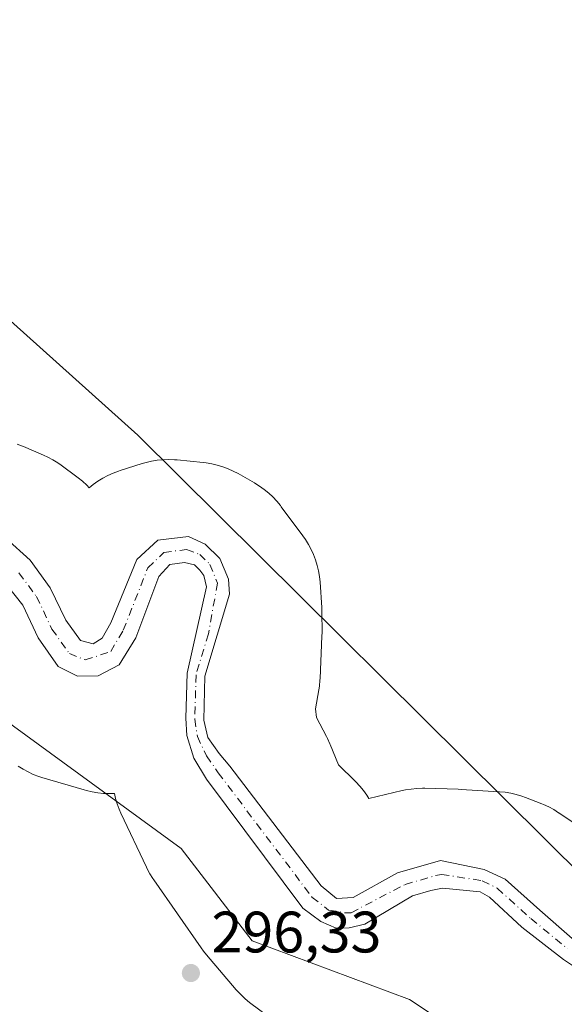
# Model space of a CAD drawing. Units: metres. Extents: x 597696 to 601164, y 4694417 to 4696779.
# Drawn here: x 600418 to 600511, y 4696067 to 4696236 of the extents above; entities that cross this region are included whole.
import ezdxf

# ---------------------------------------------------------------- set-up
doc = ezdxf.new("R2010")
doc.units = ezdxf.units.M
doc.header["$MEASUREMENT"] = 0
doc.linetypes.add('DGN Style 4', pattern=[2.6384748266838614, 1.318413404963828, -0.6592067024819142, 0.001648016756204785, -0.6592067024819142])
for name, color, linetype, lineweight in [('Corriente natural Cxs', 4, 'Continuous', 13), ('Corriente natural eje', 4, 'DGN Style 4', 0), ('Cultivos herbáceos CxS', 92, 'Continuous', 0), ('Espacio natural protegido', 121, 'Continuous', 13), ('Espacio natural protegido CxS', 121, 'Continuous', 0), ('Pastizal CxS', 92, 'Continuous', 0), ('Punto de cota en terreno', 7, 'Continuous', 0), ('Rótulo de punto de cota en terreno', 7, 'Continuous', 0), ('Suelo desnudo CxS', 253, 'Continuous', 0)]:
    doc.layers.add(name, color=color, linetype=linetype, lineweight=lineweight)
doc.styles.add('Style-Arial', font='txt')

# ---------------------------------------------------------------- blocks, each defined once
blk = doc.blocks.new('*U16')
at = {"layer": 'Suelo desnudo CxS', "color": 253, "linetype": 'Continuous', "lineweight": 0}
for points in [[(600415.6401000004, 4696147.4001, 296.7540000000009), (600419.7801000001, 4696143.6501, 296.1738999999943), (600423.2401999999, 4696138.870100001, 296.1478000000061), (600425.9101, 4696133.3201, 296.4171999999962), (600428.4402000001, 4696129.870100001, 296.4233999999997), (600430.6001000004, 4696129.3101, 296.5832999999984), (600432.1401000004, 4696130.2501, 297.014599999995), (600433.6001000004, 4696132.9101, 297.3754000000045), (600438.1101000002, 4696143.780099999, 296.8702999999951), (600441.7100999998, 4696147.0601, 296.752999999997), (600446.9700999996, 4696147.6801, 296.3649000000005), (600449.7801000001, 4696146.390100001, 296.2638000000007), (600452.3000999996, 4696143.9001, 296.085500000001), (600453.8000999996, 4696140.380100001, 295.9293000000035), (600454.0000999998, 4696137.800100001, 295.75), (600449.7701000003, 4696123.7601, 296.0225000000065), (600449.5601000005, 4696116.170100001, 295.857999999993), (600450.2500999998, 4696113.2301, 295.9812999999995), (600452.1801000005, 4696110.460100001, 296.020399999994), (600454.0401999997, 4696108.290100001, 296.1088000000018), (600469.6901000004, 4696087.7401, 296.3093999999983), (600472.3002000004, 4696085.5701, 296.534799999994), (600475.2001, 4696085.780099999, 296.8606), (600482.7701000003, 4696089.9801, 297.0075999999972), (600490.1501000002, 4696092.090100001, 296.5020999999979), (600497.6501000002, 4696090.540100001, 296.4262000000017), (600501.2200999996, 4696088.880100001, 296.415399999998), (600507.1601, 4696083.600099999, 296.2063000000053), (600512.7200999996, 4696078.7401, 295.6662000000069)], [(600518.0900999998, 4696070.520099999, 295.5728999999992), (600511.2401000002, 4696075.090100001, 295.5577999999951), (600504.1101000002, 4696080.6801, 295.8818000000028), (600498.5500999996, 4696085.800100001, 296.0102000000043), (600496.9700999996, 4696086.7401, 295.9060999999929), (600490.5100999996, 4696087.340100001, 295.6128999999929), (600488.4801000003, 4696086.9301, 295.6668000000063), (600485.3801999995, 4696086.020099999, 296.0589000000036), (600477.1700999998, 4696081.1601, 295.8257000000012), (600474.5000999998, 4696080.530099999, 295.7587000000058), (600472.2901, 4696080.4901, 295.742499999993), (600469.6401000004, 4696081.630100001, 295.7749999999942), (600466.5401, 4696083.950099999, 295.7599999999948), (600450.0100999996, 4696106.050100001, 295.8166000000056), (600447.8602, 4696109.670100001, 295.7072999999946), (600446.6700999998, 4696113.5701, 295.5737999999984), (600446.4600999998, 4696116.530099999, 295.4658999999957), (600446.7100999998, 4696124.220100001, 295.864499999996), (600450.0301000001, 4696139.050100001, 295.6548000000039), (600449.5701000001, 4696140.9801, 295.6665000000066), (600448.9101, 4696141.940099999, 295.627999999997), (600447.9801000003, 4696142.840100001, 295.6008000000002), (600446.2500999998, 4696143.2401, 295.707899999994), (600443.7301000003, 4696142.880100001, 295.8070000000007), (600441.8300999999, 4696140.860099999, 295.8769000000029), (600437.9101, 4696130.3101, 296.0017999999982), (600435.0800999999, 4696125.6501, 295.8730999999971), (600431.4600999998, 4696123.8101, 295.8255000000063), (600427.9101, 4696123.710100001, 295.8559999999998), (600424.6001000004, 4696125.370100001, 296.1413999999932), (600421.1401000004, 4696130.3201, 296.2375000000029), (600418.5301000001, 4696135.920100001, 296.4759999999951), (600415.8901000004, 4696139.2601, 296.3726000000024)]]:
    blk.add_polyline3d(points, dxfattribs=at)
blk = doc.blocks.new('*U17')
at = {"layer": 'Cultivos herbáceos CxS', "color": 92, "linetype": 'Continuous', "lineweight": 0}
blk.add_polyline3d([(600272.6431999998, 4696257.151699999, 296.7197000000015), (600302.8058000002, 4696228.5766, 296.6931999999942), (600336.1432999996, 4696196.8266, 296.6457999999984), (600369.4808999998, 4696153.434800001, 296.6552999999985), (600383.2391999997, 4696139.6764, 296.1055000000051), (600445.681, 4696094.168, 296.3788000000059), (600457.8519000001, 4696078.293, 296.3136999999988), (600484.8393999999, 4696068.238800001, 296.4146000000038), (600494.3645000001, 4696061.888800001, 296.3562999999995), (600498.5977999996, 4696051.305400001, 296.0206000000035), (600502.8311999999, 4696035.959600001, 295.9790000000066), (600504.9478000002, 4696013.7345, 295.9363000000012), (600507.0645000003, 4695983.0428, 296.2119999999995), (600568.448, 4695947.588500001, 296.0791000000027)], dxfattribs=at)
blk = doc.blocks.new('*U19')
at = {"layer": 'Corriente natural Cxs', "color": 4, "linetype": 'Continuous', "lineweight": 13}
for points in [[(600518.0900999998, 4696070.520099999, 295.5728999999992), (600511.2401000002, 4696075.090100001, 295.5577999999951), (600504.1101000002, 4696080.6801, 295.8818000000028), (600498.5500999996, 4696085.800100001, 296.0102000000043), (600496.9700999996, 4696086.7401, 295.9060999999929), (600490.5100999996, 4696087.340100001, 295.6128999999929), (600488.4801000003, 4696086.9301, 295.6668000000063), (600485.3800999997, 4696086.020099999, 296.0589000000036), (600477.1700999998, 4696081.1601, 295.8257000000012), (600474.5000999998, 4696080.530099999, 295.7587000000058), (600472.2901, 4696080.4901, 295.742499999993), (600469.6401000004, 4696081.630100001, 295.7749999999942), (600466.5401, 4696083.950099999, 295.7599999999948), (600450.0100999996, 4696106.050100001, 295.8166000000056), (600447.8601000002, 4696109.670100001, 295.7072999999946), (600446.6700999998, 4696113.5701, 295.5737999999984), (600446.4600999998, 4696116.530099999, 295.4658999999957), (600446.7100999998, 4696124.220100001, 295.864499999996), (600450.0301000001, 4696139.050100001, 295.6548000000039), (600449.5701000001, 4696140.9801, 295.6665000000066), (600448.9101, 4696141.940099999, 295.627999999997), (600447.9801000003, 4696142.840100001, 295.6008000000002), (600446.2500999998, 4696143.2401, 295.707899999994), (600443.7301000003, 4696142.880100001, 295.8070000000007), (600441.8300999999, 4696140.860099999, 295.8769000000029), (600437.9101, 4696130.3101, 296.0017999999982), (600435.0800999999, 4696125.6501, 295.8730999999971), (600431.4600999998, 4696123.8101, 295.8255000000063), (600427.9101, 4696123.710100001, 295.8559999999998), (600424.6001000004, 4696125.370100001, 296.1413999999932), (600421.1401000004, 4696130.3201, 296.2375000000029), (600418.5301000001, 4696135.920100001, 296.4759999999951), (600415.8901000004, 4696139.2601, 296.3726000000024)], [(600415.6401000004, 4696147.4001, 296.7540000000009), (600419.7801000001, 4696143.6501, 296.1738999999943), (600423.2401000002, 4696138.870100001, 296.1478000000061), (600425.9101, 4696133.3201, 296.4171999999962), (600428.4401000004, 4696129.870100001, 296.4233999999997), (600430.6001000004, 4696129.3101, 296.5832999999984), (600432.1401000004, 4696130.2501, 297.014599999995), (600433.6001000004, 4696132.9101, 297.3754000000045), (600438.1101000002, 4696143.780099999, 296.8702999999951), (600441.7100999998, 4696147.0601, 296.752999999997), (600446.9700999996, 4696147.6801, 296.3649000000005), (600449.7801000001, 4696146.390100001, 296.2638000000007), (600452.3000999996, 4696143.9001, 296.085500000001), (600453.8000999996, 4696140.380100001, 295.9293000000035), (600454.0000999998, 4696137.800100001, 295.75), (600449.7701000003, 4696123.7601, 296.0225000000065), (600449.5601000005, 4696116.170100001, 295.857999999993), (600450.2500999998, 4696113.2301, 295.9812999999995), (600452.1801000005, 4696110.460100001, 296.020399999994), (600454.0401, 4696108.290100001, 296.108699999997), (600469.6901000004, 4696087.7401, 296.3093999999983), (600472.3000999996, 4696085.5701, 296.534799999994), (600475.2001, 4696085.780099999, 296.8606), (600482.7701000003, 4696089.9801, 297.0075999999972), (600490.1501000002, 4696092.090100001, 296.5020999999979), (600497.6501000002, 4696090.540100001, 296.4262000000017), (600501.2200999996, 4696088.880100001, 296.415399999998), (600507.1601, 4696083.600099999, 296.2063000000053), (600512.7200999996, 4696078.7401, 295.6662000000069)]]:
    blk.add_polyline3d(points, dxfattribs=at)
blk = doc.blocks.new('*U24')
at = {"layer": 'Espacio natural protegido CxS', "color": 121, "linetype": 'Continuous', "lineweight": 0, "flags": 128}
for points in [[(600417.5801000008, 4696163.5483), (600418.4991000006, 4696163.2013), (600418.6350999996, 4696163.1443), (600422.0790999992, 4696161.678300002), (600422.8370999993, 4696161.331299999), (600423.7019999995, 4696160.869300001), (600424.5360000005, 4696160.3493), (600425.1269999995, 4696159.933300001), (600427.8119999999, 4696157.946300001), (600428.0169999995, 4696157.7903), (600428.7769999994, 4696157.168299999), (600429.4929999996, 4696156.497500001), (600429.9200000003, 4696156.042300002), (600430.6070000001, 4696156.6043), (600431.4050000005, 4696157.177300001), (600432.2389999994, 4696157.6953), (600433.1040000004, 4696158.158199999), (600433.9979999998, 4696158.5622), (600434.9169999996, 4696158.909200001), (600435.2030000006, 4696159.002), (600439.0050000001, 4696160.208199999), (600439.6579999991, 4696160.399900001), (600440.6142000004, 4696160.623199999), (600441.5820000009, 4696160.783200001), (600442.5590000014, 4696160.879200002), (600443.5390000005, 4696160.9112), (600444.5220000002, 4696160.879200002), (600445.0009999997, 4696160.840099999), (600449.4540000008, 4696160.4041), (600449.9508999997, 4696160.347100001), (600450.919900001, 4696160.187100001), (600451.8759000005, 4696159.9641), (600452.8139000015, 4696159.679099999), (600453.7339000001, 4696159.334100001), (600454.6278999995, 4696158.9281), (600455.4379000008, 4696158.498099999), (600458.2471000013, 4696156.894099998), (600458.3019000014, 4696156.8601), (600459.1359000001, 4696156.342099999), (600459.9328999995, 4696155.771100001), (600460.6930999992, 4696155.1481), (600461.4077999999, 4696154.477), (600462.0787999993, 4696153.759799999), (600462.7008000005, 4696153.001), (600462.8448000008, 4696152.812000001), (600466.5696999998, 4696147.795), (600466.9979999998, 4696147.186000001), (600467.5166999989, 4696146.353), (600467.9786999992, 4696145.488), (600468.3847000008, 4696144.594), (600468.7287000001, 4696143.675), (600469.0147000012, 4696142.736), (600469.237700001, 4696141.779999998), (600469.397600001, 4696140.811000002), (600469.4926000009, 4696139.850000001), (600469.7796000007, 4696135.540100001), (600469.7816000005, 4696135.5241), (600469.8135999994, 4696134.6563), (600469.8373000005, 4696131.3551), (600469.8373000005, 4696131.2421), (600469.8227999993, 4696130.5721), (600469.4984000005, 4696123.3321), (600469.4813999991, 4696123.021100001), (600469.385700001, 4696122.0441), (600469.2814, 4696121.375100001), (600468.7074000004, 4696118.145099998), (600468.8974000005, 4696116.629899999), (600470.6085999989, 4696113.3661), (600470.7723000009, 4696113.039100001), (600471.1772999994, 4696112.1454), (600471.2323000013, 4696112.0111), (600472.6422000007, 4696108.5111), (600475.5041999995, 4696105.721100001), (600475.6402000006, 4696105.588099999), (600476.3111999999, 4696104.871099998), (600476.9341999999, 4696104.1121), (600477.5061999996, 4696103.3151), (600477.872200001, 4696102.726099999), (600483.5802000001, 4696104.089099999), (600484.1354000003, 4696104.213099998), (600485.1041999996, 4696104.3711), (600486.0801000001, 4696104.4681), (600487.0623999997, 4696104.499100001), (600487.4820999991, 4696104.494000001), (600493.2030999999, 4696104.334000002), (600493.7100999989, 4696104.31), (600500.1957999994, 4696103.906999999), (600500.2481000014, 4696103.903700001), (600501.2250999997, 4696103.8089), (600502.1930999999, 4696103.647899999), (600503.1501000002, 4696103.4249), (600504.0891000002, 4696103.1399), (600504.7341, 4696102.904899999), (600507.5379999994, 4696101.806700001), (600507.8112999991, 4696101.697899999), (600508.7049999997, 4696101.291899999), (600509.5709999996, 4696100.829900002), (600510.4039999997, 4696100.310900001), (600510.4322999998, 4696100.2926), (600517.0748999995, 4696095.831900001)], [(600461.3547000012, 4696064.839400002), (600457.649000001, 4696067.5734), (600457.418800001, 4696067.7454), (600456.6597999999, 4696068.3684), (600455.9448000008, 4696069.039399999), (600455.2728000004, 4696069.7564), (600455.1417999998, 4696069.906400001), (600450.0128999999, 4696075.915399999), (600449.5198999996, 4696076.5234), (600449.0958999997, 4696077.104400001), (600440.9981000011, 4696088.7775), (600440.8511, 4696088.9945), (600440.3321000002, 4696089.828500001), (600439.8704000007, 4696090.6935), (600439.7550999998, 4696090.932499998), (600435.3613000001, 4696100.253500001), (600435.0703000008, 4696100.908500001), (600434.7253000005, 4696101.827500001), (600434.4403000005, 4696102.766500001), (600434.2433000001, 4696103.611400001), (600433.3322999994, 4696103.580499999), (600432.3512999995, 4696103.613500002), (600431.3743000012, 4696103.710499999), (600430.4061000011, 4696103.869499999), (600429.4493000006, 4696104.0915), (600429.0453000009, 4696104.207499999), (600421.7844000009, 4696106.372500001), (600421.2494000007, 4696106.5415), (600420.3301, 4696106.8885), (600419.4363999993, 4696107.293500001), (600418.5703999995, 4696107.756600001), (600417.7382000008, 4696108.274599999)]]:
    blk.add_lwpolyline(points, dxfattribs=at)
blk = doc.blocks.new('5PATER')
at = {"layer": 'Pastizal CxS', "linetype": 'Continuous', "lineweight": 0}
h = blk.add_hatch(color=51, dxfattribs=at)
edge = h.paths.add_edge_path()
edge.add_ellipse((0, 0), major_axis=(-0.1095731443231308, -0.1110710700762829), ratio=0.9994222409660322, start_angle=0, end_angle=360)

msp = doc.modelspace()

# ---------------------------------------------------------------- linework, layer by layer
at = {"layer": 'Corriente natural Cxs', "color": 4, "linetype": 'Continuous', "lineweight": 13}
for points in [[(600415.6401000004, 4696147.4001, 296.7540000000009), (600419.7801000001, 4696143.6501, 296.1738999999943), (600423.2401000002, 4696138.870100001, 296.1478000000061), (600425.9101, 4696133.3201, 296.4171999999962), (600428.4401000004, 4696129.870100001, 296.4233999999997), (600430.6001000004, 4696129.3101, 296.5832999999984), (600432.1401000004, 4696130.2501, 297.014599999995), (600433.6001000004, 4696132.9101, 297.3754000000045), (600438.1101000002, 4696143.780099999, 296.8702999999951), (600441.7100999998, 4696147.0601, 296.752999999997), (600446.9700999996, 4696147.6801, 296.3649000000005), (600449.7801000001, 4696146.390100001, 296.2638000000007), (600452.3000999996, 4696143.9001, 296.085500000001), (600453.8000999996, 4696140.380100001, 295.9293000000035), (600454.0000999998, 4696137.800100001, 295.75), (600449.7701000003, 4696123.7601, 296.0225000000065), (600449.5601000005, 4696116.170100001, 295.857999999993), (600450.2500999998, 4696113.2301, 295.9812999999995), (600452.1801000005, 4696110.460100001, 296.020399999994), (600454.0401, 4696108.290100001, 296.108699999997), (600469.6901000004, 4696087.7401, 296.3093999999983), (600472.3000999996, 4696085.5701, 296.534799999994), (600475.2001, 4696085.780099999, 296.8606), (600482.7701000003, 4696089.9801, 297.0075999999972), (600490.1501000002, 4696092.090100001, 296.5020999999979), (600497.6501000002, 4696090.540100001, 296.4262000000017), (600501.2200999996, 4696088.880100001, 296.415399999998), (600507.1601, 4696083.600099999, 296.2063000000053), (600512.7200999996, 4696078.7401, 295.6662000000069)], [(600518.0900999998, 4696070.520099999, 295.5728999999992), (600511.2401000002, 4696075.090100001, 295.5577999999951), (600504.1101000002, 4696080.6801, 295.8818000000028), (600498.5500999996, 4696085.800100001, 296.0102000000043), (600496.9700999996, 4696086.7401, 295.9060999999929), (600490.5100999996, 4696087.340100001, 295.6128999999929), (600488.4801000003, 4696086.9301, 295.6668000000063), (600485.3800999997, 4696086.020099999, 296.0589000000036), (600477.1700999998, 4696081.1601, 295.8257000000012), (600474.5000999998, 4696080.530099999, 295.7587000000058), (600472.2901, 4696080.4901, 295.742499999993), (600469.6401000004, 4696081.630100001, 295.7749999999942), (600466.5401, 4696083.950099999, 295.7599999999948), (600450.0100999996, 4696106.050100001, 295.8166000000056), (600447.8601000002, 4696109.670100001, 295.7072999999946), (600446.6700999998, 4696113.5701, 295.5737999999984), (600446.4600999998, 4696116.530099999, 295.4658999999957), (600446.7100999998, 4696124.220100001, 295.864499999996), (600450.0301000001, 4696139.050100001, 295.6548000000039), (600449.5701000001, 4696140.9801, 295.6665000000066), (600448.9101, 4696141.940099999, 295.627999999997), (600447.9801000003, 4696142.840100001, 295.6008000000002), (600446.2500999998, 4696143.2401, 295.707899999994), (600443.7301000003, 4696142.880100001, 295.8070000000007), (600441.8300999999, 4696140.860099999, 295.8769000000029), (600437.9101, 4696130.3101, 296.0017999999982), (600435.0800999999, 4696125.6501, 295.8730999999971), (600431.4600999998, 4696123.8101, 295.8255000000063), (600427.9101, 4696123.710100001, 295.8559999999998), (600424.6001000004, 4696125.370100001, 296.1413999999932), (600421.1401000004, 4696130.3201, 296.2375000000029), (600418.5301000001, 4696135.920100001, 296.4759999999951), (600415.8901000004, 4696139.2601, 296.3726000000024)]]:
    msp.add_polyline3d(points, dxfattribs=at)
at = {"layer": 'Corriente natural eje', "color": 4, "linetype": 'DGN Style 4', "lineweight": 0}
msp.add_polyline3d([(600417.8400999998, 4696141.460100001, 295.8785000000062), (600420.8800999997, 4696137.390100001, 296.0620000000054), (600423.5201000003, 4696131.8201, 296.021900000007), (600426.5201000003, 4696127.620100001, 296.0326000000059), (600429.2500999998, 4696126.5101, 296.0402999999933), (600433.6101000002, 4696127.950099999, 296.2639999999956), (600435.7600999996, 4696131.610099999, 296.5960999999952), (600439.9700999996, 4696142.3201, 296.3892000000051), (600442.7200999996, 4696144.970100001, 296.2765999999974), (600446.6101000002, 4696145.460100001, 296.0463000000018), (600448.8800999997, 4696144.610099999, 295.9379000000045), (600450.6001000004, 4696142.920100001, 295.818299999999), (600451.9101, 4696139.710100001, 295.6944999999978), (600450.3601000002, 4696131.0101, 295.834600000002), (600448.2401000002, 4696123.9901, 295.883600000001), (600448.0100999996, 4696116.350099999, 295.4820000000037), (600448.4600999998, 4696113.4001, 295.6573000000063), (600450.0201000003, 4696110.0701, 295.8291999999929), (600452.0301000001, 4696107.170100001, 295.6542000000045), (600468.1101000002, 4696085.840100001, 295.7771999999969), (600470.9700999996, 4696083.600099999, 295.9277000000002), (600473.7500999998, 4696083.140100001, 295.9625999999989), (600474.8501000004, 4696083.1501, 296.0160000000033), (600484.0701000001, 4696088.0001, 296.5792999999976), (600489.3101000005, 4696089.5101, 296.0316000000021), (600490.3300999999, 4696089.720100001, 296.0356999999931), (600497.3101000005, 4696088.640100001, 296.0939000000071), (600499.8800999997, 4696087.340100001, 296.127999999997), (600505.6401000004, 4696082.140100001, 295.9232000000048), (600511.9801000003, 4696076.920100001, 295.3831999999966)], dxfattribs=at)
at = {"layer": 'Cultivos herbáceos CxS', "color": 92, "linetype": 'Continuous', "lineweight": 0}
for points in [[(600515.0020000003, 4696088.876399999, 296.6664000000019), (600438.2726999996, 4696165.076500001, 296.7030999999988), (600381.1226000005, 4696216.4058, 296.8340000000026), (600360.4266999997, 4696236.375499999, 297.0945000000065), (600362.2503000004, 4696240.318800001, 297.1503999999986), (600395.0280999999, 4696262.940199999, 297.3503999999957), (600480.5461999997, 4696313.6176, 297.7284999999974), (600515.8261000002, 4696255.772700001, 297.1587)], [(600256.9391000001, 4696269.231799999, 296.7317000000039), (600272.6431999998, 4696257.151699999, 296.7197000000015), (600302.8058000002, 4696228.5766, 296.6931999999942), (600336.1432999996, 4696196.8266, 296.6457999999984), (600369.4808999998, 4696153.434800001, 296.6552999999985), (600383.2391999997, 4696139.6764, 296.1055000000051), (600445.681, 4696094.168, 296.3788000000059), (600457.8519000001, 4696078.293, 296.3136999999988), (600484.8393999999, 4696068.238800001, 296.4146000000038), (600494.3645000001, 4696061.888800001, 296.3562999999995), (600498.5977999996, 4696051.305400001, 296.0206000000035), (600502.8311999999, 4696035.959600001, 295.9790000000066), (600504.9478000002, 4696013.7345, 295.9363000000012), (600507.0645000003, 4695983.0428, 296.2119999999995), (600568.448, 4695947.588500001, 296.0791000000027)], [(600256.9391000001, 4696269.231799999, 296.7317000000039), (600272.6431999998, 4696257.151699999, 296.7197000000015), (600302.8058000002, 4696228.5766, 296.6931999999942), (600336.1432999996, 4696196.8266, 296.6457999999984), (600369.4808999998, 4696153.434800001, 296.6552999999985), (600383.2391999997, 4696139.6764, 296.1055000000051), (600445.681, 4696094.168, 296.3788000000059), (600457.8519000001, 4696078.293, 296.3136999999988), (600484.8393999999, 4696068.238800001, 296.4146000000038), (600494.3645000001, 4696061.888800001, 296.3562999999995), (600498.5977999996, 4696051.305400001, 296.0206000000035), (600502.8311999999, 4696035.959600001, 295.9790000000066), (600504.9478000002, 4696013.7345, 295.9363000000012), (600507.0645000003, 4695983.0428, 296.2119999999995), (600568.448, 4695947.588500001, 296.0791000000027)], [(600568.448, 4695947.588500001, 296.0791000000027), (600507.0645000003, 4695983.0428, 296.2119999999995), (600504.9478000002, 4696013.7345, 295.9363000000012), (600502.8311999999, 4696035.959600001, 295.9790000000066), (600498.5977999996, 4696051.305400001, 296.0206000000035), (600494.3645000001, 4696061.888800001, 296.3562999999995), (600484.8393999999, 4696068.238800001, 296.4146000000038), (600457.8519000001, 4696078.293, 296.3136999999988), (600445.681, 4696094.168, 296.3788000000059), (600383.2391999997, 4696139.6764, 296.1055000000051), (600369.4808999998, 4696153.434800001, 296.6552999999985), (600336.1432999996, 4696196.8266, 296.6457999999984), (600302.8058000002, 4696228.5766, 296.6931999999942), (600272.6431999998, 4696257.151699999, 296.7197000000015)], [(600360.4266999997, 4696236.375499999, 297.0945000000065), (600381.1226000005, 4696216.4058, 296.8340000000026), (600438.2726999996, 4696165.076500001, 296.7030999999988), (600515.0020000003, 4696088.876399999, 296.6664000000019), (600534.0520000001, 4696070.884600001, 296.4496999999974), (600573.2104000002, 4695995.2136, 296.5047999999952), (600579.5604999998, 4695984.101100001, 296.3111999999965), (600602.8437999999, 4695968.226100001, 296.1466999999975), (600624.0105999997, 4695944.413600001, 296.2385000000068), (600638.8272000002, 4695933.830200001, 296.3611999999994), (600648.3523000004, 4695920.601, 296.0736999999936), (600649.9397999998, 4695912.134299999, 295.9174000000057), (600656.8190000001, 4695856.042500001, 296.1092999999965), (600677.7514000004, 4695686.680199999, 295.600099999996)], [(600360.4266999997, 4696236.375499999, 297.0945000000065), (600381.1226000005, 4696216.4058, 296.8340000000026), (600438.2726999996, 4696165.076500001, 296.7030999999988), (600515.0020000003, 4696088.876399999, 296.6664000000019), (600534.0520000001, 4696070.884600001, 296.4496999999974), (600573.2104000002, 4695995.2136, 296.5047999999952), (600579.5604999998, 4695984.101100001, 296.3111999999965), (600602.8437999999, 4695968.226100001, 296.1466999999975), (600624.0105999997, 4695944.413600001, 296.2385000000068), (600638.8272000002, 4695933.830200001, 296.3611999999994), (600648.3523000004, 4695920.601, 296.0736999999936), (600649.9397999998, 4695912.134299999, 295.9174000000057), (600656.8190000001, 4695856.042500001, 296.1092999999965), (600677.7514000004, 4695686.680199999, 295.600099999996)], [(600381.1226000005, 4696216.4058, 296.8340000000026), (600438.2726999996, 4696165.076500001, 296.7030999999988), (600515.0020000003, 4696088.876399999, 296.6664000000019)], [(600512.7200999996, 4696078.7401, 295.6662000000069), (600507.1601, 4696083.600099999, 296.2063000000053), (600501.2200999996, 4696088.880100001, 296.415399999998), (600497.6501000002, 4696090.540100001, 296.4262000000017), (600490.1501000002, 4696092.090100001, 296.5020999999979), (600482.7701000003, 4696089.9801, 297.0075999999972), (600475.2001, 4696085.780099999, 296.8606), (600472.3002000004, 4696085.5701, 296.534799999994), (600469.6901000004, 4696087.7401, 296.3093999999983), (600454.0401999997, 4696108.290100001, 296.1088000000018), (600452.1801000005, 4696110.460100001, 296.020399999994), (600450.2500999998, 4696113.2301, 295.9812999999995), (600449.5601000005, 4696116.170100001, 295.857999999993), (600449.7701000003, 4696123.7601, 296.0225000000065), (600454.0000999998, 4696137.800100001, 295.75), (600453.8000999996, 4696140.380100001, 295.9293000000035), (600452.3000999996, 4696143.9001, 296.085500000001), (600449.7801000001, 4696146.390100001, 296.2638000000007), (600446.9700999996, 4696147.6801, 296.3649000000005), (600441.7100999998, 4696147.0601, 296.752999999997), (600438.1101000002, 4696143.780099999, 296.8702999999951), (600433.6001000004, 4696132.9101, 297.3754000000045), (600432.1401000004, 4696130.2501, 297.014599999995), (600430.6001000004, 4696129.3101, 296.5832999999984), (600428.4402000001, 4696129.870100001, 296.4233999999997), (600425.9101, 4696133.3201, 296.4171999999962), (600423.2401999999, 4696138.870100001, 296.1478000000061), (600419.7801000001, 4696143.6501, 296.1738999999943), (600415.6401000004, 4696147.4001, 296.7540000000009)], [(600415.6401000004, 4696147.4001, 296.7540000000009), (600419.7801000001, 4696143.6501, 296.1738999999943), (600423.2401999999, 4696138.870100001, 296.1478000000061), (600425.9101, 4696133.3201, 296.4171999999962), (600428.4402000001, 4696129.870100001, 296.4233999999997), (600430.6001000004, 4696129.3101, 296.5832999999984), (600432.1401000004, 4696130.2501, 297.014599999995), (600433.6001000004, 4696132.9101, 297.3754000000045), (600438.1101000002, 4696143.780099999, 296.8702999999951), (600441.7100999998, 4696147.0601, 296.752999999997), (600446.9700999996, 4696147.6801, 296.3649000000005), (600449.7801000001, 4696146.390100001, 296.2638000000007), (600452.3000999996, 4696143.9001, 296.085500000001), (600453.8000999996, 4696140.380100001, 295.9293000000035), (600454.0000999998, 4696137.800100001, 295.75), (600449.7701000003, 4696123.7601, 296.0225000000065), (600449.5601000005, 4696116.170100001, 295.857999999993), (600450.2500999998, 4696113.2301, 295.9812999999995), (600452.1801000005, 4696110.460100001, 296.020399999994), (600454.0401999997, 4696108.290100001, 296.1088000000018), (600469.6901000004, 4696087.7401, 296.3093999999983), (600472.3002000004, 4696085.5701, 296.534799999994), (600475.2001, 4696085.780099999, 296.8606), (600482.7701000003, 4696089.9801, 297.0075999999972), (600490.1501000002, 4696092.090100001, 296.5020999999979), (600497.6501000002, 4696090.540100001, 296.4262000000017), (600501.2200999996, 4696088.880100001, 296.415399999998), (600507.1601, 4696083.600099999, 296.2063000000053), (600512.7200999996, 4696078.7401, 295.6662000000069)], [(600415.8901000004, 4696139.2601, 296.3726000000024), (600418.5301000001, 4696135.920100001, 296.4759999999951), (600421.1401000004, 4696130.3201, 296.2375000000029), (600424.6001000004, 4696125.370100001, 296.1413999999932), (600427.9101, 4696123.710100001, 295.8559999999998), (600431.4600999998, 4696123.8101, 295.8255000000063), (600435.0800999999, 4696125.6501, 295.8730999999971), (600437.9101, 4696130.3101, 296.0017999999982), (600441.8300999999, 4696140.860099999, 295.8769000000029), (600443.7301000003, 4696142.880100001, 295.8070000000007), (600446.2500999998, 4696143.2401, 295.707899999994), (600447.9801000003, 4696142.840100001, 295.6008000000002), (600448.9101, 4696141.940099999, 295.627999999997), (600449.5701000001, 4696140.9801, 295.6665000000066), (600450.0301000001, 4696139.050100001, 295.6548000000039), (600446.7100999998, 4696124.220100001, 295.864499999996), (600446.4600999998, 4696116.530099999, 295.4658999999957), (600446.6700999998, 4696113.5701, 295.5737999999984), (600447.8602, 4696109.670100001, 295.7072999999946), (600450.0100999996, 4696106.050100001, 295.8166000000056), (600466.5401, 4696083.950099999, 295.7599999999948), (600469.6401000004, 4696081.630100001, 295.7749999999942), (600472.2901, 4696080.4901, 295.742499999993), (600474.5000999998, 4696080.530099999, 295.7587000000058), (600477.1700999998, 4696081.1601, 295.8257000000012), (600485.3801999995, 4696086.020099999, 296.0589000000036), (600488.4801000003, 4696086.9301, 295.6668000000063), (600490.5100999996, 4696087.340100001, 295.6128999999929), (600496.9700999996, 4696086.7401, 295.9060999999929), (600498.5500999996, 4696085.800100001, 296.0102000000043), (600504.1101000002, 4696080.6801, 295.8818000000028), (600511.2401000002, 4696075.090100001, 295.5577999999951), (600518.0900999998, 4696070.520099999, 295.5728999999992)], [(600415.8901000004, 4696139.2601, 296.3726000000024), (600418.5301000001, 4696135.920100001, 296.4759999999951), (600421.1401000004, 4696130.3201, 296.2375000000029), (600424.6001000004, 4696125.370100001, 296.1413999999932), (600427.9101, 4696123.710100001, 295.8559999999998), (600431.4600999998, 4696123.8101, 295.8255000000063), (600435.0800999999, 4696125.6501, 295.8730999999971), (600437.9101, 4696130.3101, 296.0017999999982), (600441.8300999999, 4696140.860099999, 295.8769000000029), (600443.7301000003, 4696142.880100001, 295.8070000000007), (600446.2500999998, 4696143.2401, 295.707899999994), (600447.9801000003, 4696142.840100001, 295.6008000000002), (600448.9101, 4696141.940099999, 295.627999999997), (600449.5701000001, 4696140.9801, 295.6665000000066), (600450.0301000001, 4696139.050100001, 295.6548000000039), (600446.7100999998, 4696124.220100001, 295.864499999996), (600446.4600999998, 4696116.530099999, 295.4658999999957), (600446.6700999998, 4696113.5701, 295.5737999999984), (600447.8602, 4696109.670100001, 295.7072999999946), (600450.0100999996, 4696106.050100001, 295.8166000000056), (600466.5401, 4696083.950099999, 295.7599999999948), (600469.6401000004, 4696081.630100001, 295.7749999999942), (600472.2901, 4696080.4901, 295.742499999993), (600474.5000999998, 4696080.530099999, 295.7587000000058), (600477.1700999998, 4696081.1601, 295.8257000000012), (600485.3801999995, 4696086.020099999, 296.0589000000036), (600488.4801000003, 4696086.9301, 295.6668000000063), (600490.5100999996, 4696087.340100001, 295.6128999999929), (600496.9700999996, 4696086.7401, 295.9060999999929), (600498.5500999996, 4696085.800100001, 296.0102000000043), (600504.1101000002, 4696080.6801, 295.8818000000028), (600511.2401000002, 4696075.090100001, 295.5577999999951), (600518.0900999998, 4696070.520099999, 295.5728999999992)]]:
    msp.add_polyline3d(points, dxfattribs=at)
at = {"layer": 'Espacio natural protegido', "color": 121, "linetype": 'Continuous', "lineweight": 13, "flags": 128}
for points in [[(600417.5801000014, 4696163.548300001), (600418.4991000012, 4696163.201300001), (600418.6351000002, 4696163.1443), (600422.0790999997, 4696161.678300003), (600422.8371000021, 4696161.331300001), (600423.7020000002, 4696160.869300002), (600424.5360000011, 4696160.3493), (600425.1270000022, 4696159.933300001), (600427.8120000005, 4696157.946300002), (600428.0170000001, 4696157.790300001), (600428.777, 4696157.168299997), (600429.4930000001, 4696156.497500002), (600429.9200000007, 4696156.042300003), (600430.6070000007, 4696156.604299999), (600431.4050000011, 4696157.177300001), (600432.2390000023, 4696157.695300001), (600433.104000001, 4696158.158199999), (600433.9980000001, 4696158.562200001), (600434.9170000022, 4696158.909200001), (600435.203000001, 4696159.002000002), (600439.0050000007, 4696160.208199998), (600439.6579999997, 4696160.3999), (600440.614200001, 4696160.6232), (600441.5820000015, 4696160.783200001), (600442.559000002, 4696160.879200002), (600443.539000001, 4696160.911200001), (600444.5220000009, 4696160.879200002), (600445.0010000003, 4696160.840100001), (600449.4540000013, 4696160.404100001), (600449.9509000003, 4696160.347100002), (600450.9199000016, 4696160.187100001), (600451.8759000008, 4696159.964099999), (600452.813900002, 4696159.679099998), (600453.7339000007, 4696159.334100002), (600454.6279000001, 4696158.928100001), (600455.4379000014, 4696158.4981), (600458.2471000019, 4696156.894099998), (600458.3019000019, 4696156.860100001), (600459.1359000007, 4696156.3421), (600459.9329000025, 4696155.771100001), (600460.6930999998, 4696155.1481), (600461.4078000004, 4696154.477000001), (600462.078800002, 4696153.7598), (600462.700800001, 4696153.001000001), (600462.8448000014, 4696152.812000002), (600466.5697000005, 4696147.794999998), (600466.9980000004, 4696147.185999999), (600467.5166999995, 4696146.353000001), (600467.9787000021, 4696145.488), (600468.3847000013, 4696144.594000001), (600468.7287000007, 4696143.675000001), (600469.0147000017, 4696142.735999999), (600469.2377000016, 4696141.779999999), (600469.3976000014, 4696140.811000003), (600469.4926000015, 4696139.850000001), (600469.7796000012, 4696135.540100002), (600469.781600001, 4696135.524099999), (600469.8135999999, 4696134.6563), (600469.8373000011, 4696131.355100002), (600469.8373000011, 4696131.242100001), (600469.8228000022, 4696130.572100001), (600469.4984000011, 4696123.332100002), (600469.4814000018, 4696123.021100001), (600469.3857000015, 4696122.044099999), (600469.2814000006, 4696121.375100002), (600468.7074000011, 4696118.145099999), (600468.8974000011, 4696116.6299), (600470.6086000017, 4696113.366099999), (600470.7723000015, 4696113.039100002), (600471.1773, 4696112.145400001), (600471.2323000019, 4696112.011100001), (600472.6422000013, 4696108.511100001), (600475.5042000022, 4696105.721099999), (600475.6402000012, 4696105.588099998), (600476.3112000005, 4696104.871099997), (600476.9342000005, 4696104.112100001), (600477.5062000002, 4696103.315100002), (600477.8722000016, 4696102.726100001), (600483.5802000005, 4696104.0891), (600484.1354000008, 4696104.213099997), (600485.1042000002, 4696104.371100001), (600486.0801000008, 4696104.468100001), (600487.0624000002, 4696104.499099999), (600487.4820999998, 4696104.494000002), (600493.2031000005, 4696104.334000003), (600493.7101000015, 4696104.309999999), (600500.1958, 4696103.906999998), (600500.248100002, 4696103.903700001), (600501.2251000024, 4696103.808900001), (600502.1931000005, 4696103.647899998), (600503.1501000008, 4696103.424900001), (600504.0891000008, 4696103.139900001), (600504.7341000006, 4696102.904900001), (600507.538, 4696101.806700002), (600507.8113000019, 4696101.697899997), (600508.7050000003, 4696101.291899998), (600509.5710000026, 4696100.829900002), (600510.4040000003, 4696100.3109), (600510.4323000005, 4696100.292600002), (600517.0749000023, 4696095.831900002)], [(600461.3547000017, 4696064.839400004), (600457.6490000016, 4696067.573399999), (600457.4188000016, 4696067.745400001), (600456.6598000005, 4696068.368400001), (600455.9448000013, 4696069.039399998), (600455.272800001, 4696069.756399999), (600455.1418000003, 4696069.906400002), (600450.0129000006, 4696075.915399998), (600449.5199000001, 4696076.523400002), (600449.0959000003, 4696077.104400001), (600440.9981000017, 4696088.777500001), (600440.8511000006, 4696088.994500001), (600440.3321000009, 4696089.8285), (600439.8704000014, 4696090.693500001), (600439.7551000004, 4696090.932499999), (600435.3613000007, 4696100.253499999), (600435.0703000014, 4696100.908500002), (600434.725300001, 4696101.827500002), (600434.4403000011, 4696102.766500002), (600434.2433000007, 4696103.611400002), (600433.3323, 4696103.580499998), (600432.3513000022, 4696103.613500004), (600431.3743000017, 4696103.7105), (600430.4061000017, 4696103.8695), (600429.4493000011, 4696104.091500001), (600429.0453000015, 4696104.207499998), (600421.7844000015, 4696106.372500002), (600421.2494000013, 4696106.541500002), (600420.3301000006, 4696106.888500002), (600419.4364, 4696107.293500002), (600418.5704000001, 4696107.756600002), (600417.7382000012, 4696108.274599998)]]:
    msp.add_lwpolyline(points, dxfattribs=at)
at = {"layer": 'Suelo desnudo CxS', "color": 253, "linetype": 'Continuous', "lineweight": 0}
for points in [[(600415.6401000004, 4696147.4001, 296.7540000000009), (600419.7801000001, 4696143.6501, 296.1738999999943), (600423.2401999999, 4696138.870100001, 296.1478000000061), (600425.9101, 4696133.3201, 296.4171999999962), (600428.4402000001, 4696129.870100001, 296.4233999999997), (600430.6001000004, 4696129.3101, 296.5832999999984), (600432.1401000004, 4696130.2501, 297.014599999995), (600433.6001000004, 4696132.9101, 297.3754000000045), (600438.1101000002, 4696143.780099999, 296.8702999999951), (600441.7100999998, 4696147.0601, 296.752999999997), (600446.9700999996, 4696147.6801, 296.3649000000005), (600449.7801000001, 4696146.390100001, 296.2638000000007), (600452.3000999996, 4696143.9001, 296.085500000001), (600453.8000999996, 4696140.380100001, 295.9293000000035), (600454.0000999998, 4696137.800100001, 295.75), (600449.7701000003, 4696123.7601, 296.0225000000065), (600449.5601000005, 4696116.170100001, 295.857999999993), (600450.2500999998, 4696113.2301, 295.9812999999995), (600452.1801000005, 4696110.460100001, 296.020399999994), (600454.0401999997, 4696108.290100001, 296.1088000000018), (600469.6901000004, 4696087.7401, 296.3093999999983), (600472.3002000004, 4696085.5701, 296.534799999994), (600475.2001, 4696085.780099999, 296.8606), (600482.7701000003, 4696089.9801, 297.0075999999972), (600490.1501000002, 4696092.090100001, 296.5020999999979), (600497.6501000002, 4696090.540100001, 296.4262000000017), (600501.2200999996, 4696088.880100001, 296.415399999998), (600507.1601, 4696083.600099999, 296.2063000000053), (600512.7200999996, 4696078.7401, 295.6662000000069)], [(600415.8901000004, 4696139.2601, 296.3726000000024), (600418.5301000001, 4696135.920100001, 296.4759999999951), (600421.1401000004, 4696130.3201, 296.2375000000029), (600424.6001000004, 4696125.370100001, 296.1413999999932), (600427.9101, 4696123.710100001, 295.8559999999998), (600431.4600999998, 4696123.8101, 295.8255000000063), (600435.0800999999, 4696125.6501, 295.8730999999971), (600437.9101, 4696130.3101, 296.0017999999982), (600441.8300999999, 4696140.860099999, 295.8769000000029), (600443.7301000003, 4696142.880100001, 295.8070000000007), (600446.2500999998, 4696143.2401, 295.707899999994), (600447.9801000003, 4696142.840100001, 295.6008000000002), (600448.9101, 4696141.940099999, 295.627999999997), (600449.5701000001, 4696140.9801, 295.6665000000066), (600450.0301000001, 4696139.050100001, 295.6548000000039), (600446.7100999998, 4696124.220100001, 295.864499999996), (600446.4600999998, 4696116.530099999, 295.4658999999957), (600446.6700999998, 4696113.5701, 295.5737999999984), (600447.8602, 4696109.670100001, 295.7072999999946), (600450.0100999996, 4696106.050100001, 295.8166000000056), (600466.5401, 4696083.950099999, 295.7599999999948), (600469.6401000004, 4696081.630100001, 295.7749999999942), (600472.2901, 4696080.4901, 295.742499999993), (600474.5000999998, 4696080.530099999, 295.7587000000058), (600477.1700999998, 4696081.1601, 295.8257000000012), (600485.3801999995, 4696086.020099999, 296.0589000000036), (600488.4801000003, 4696086.9301, 295.6668000000063), (600490.5100999996, 4696087.340100001, 295.6128999999929), (600496.9700999996, 4696086.7401, 295.9060999999929), (600498.5500999996, 4696085.800100001, 296.0102000000043), (600504.1101000002, 4696080.6801, 295.8818000000028), (600511.2401000002, 4696075.090100001, 295.5577999999951), (600518.0900999998, 4696070.520099999, 295.5728999999992)]]:
    msp.add_polyline3d(points, dxfattribs=at)

# ---------------------------------------------------------------- block references
at = {"layer": 'Corriente natural Cxs', "color": 4, "linetype": 'Continuous', "lineweight": 13}
msp.add_blockref('*U19', (0, 0), dxfattribs=at)
at = {"layer": 'Cultivos herbáceos CxS', "color": 92, "linetype": 'Continuous', "lineweight": 0}
msp.add_blockref('*U17', (0, 0), dxfattribs=at)
at = {"layer": 'Espacio natural protegido CxS', "color": 121, "linetype": 'Continuous', "lineweight": 0}
msp.add_blockref('*U24', (0, 0), dxfattribs=at)
at = {"layer": 'Punto de cota en terreno', "color": 7, "linetype": 'Continuous', "lineweight": 0, "xscale": 10, "yscale": 10, "zscale": 10}
msp.add_blockref('5PATER', (600447.3499999996, 4696072.800000001, 296.3300000000018), dxfattribs=at)
at = {"layer": 'Suelo desnudo CxS', "color": 253, "linetype": 'Continuous', "lineweight": 0}
msp.add_blockref('*U16', (0, 0), dxfattribs=at)

# ---------------------------------------------------------------- texts
at = {"layer": 'Rótulo de punto de cota en terreno', "color": 7, "linetype": 'Continuous', "lineweight": 0, "style": 'Style-Arial'}
msp.add_text('296,33', height=7.000000000000002, dxfattribs=at).set_placement((600450.8777999999, 4696076.3278))

doc.saveas('drawing.dxf')
